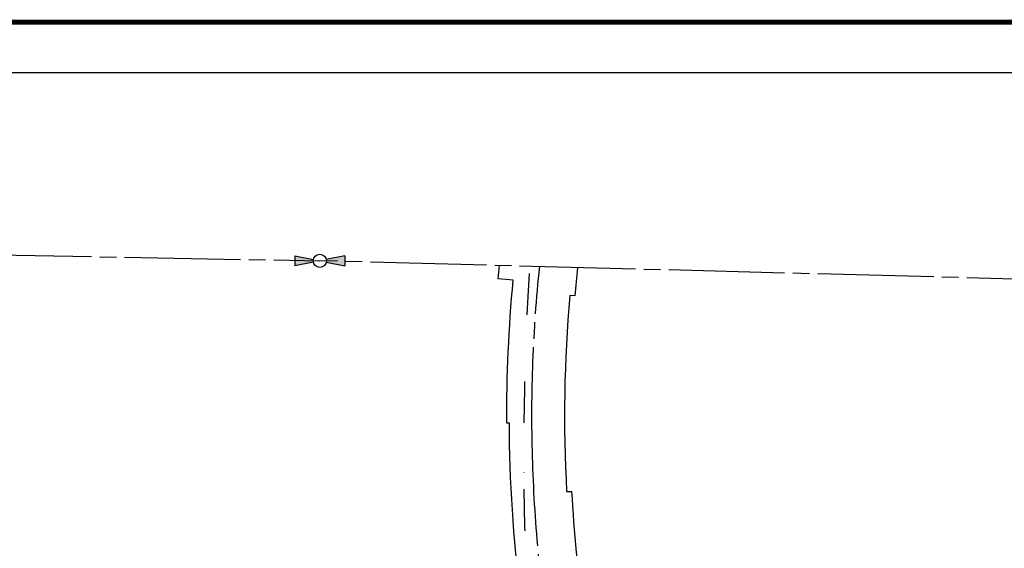
# Model space of a CAD drawing. Units: inches. Extents: x 1408361 to 1416571, y 574514 to 580924.
# Drawn here: x 1411516 to 1413477, y 579777 to 580829 of the extents above; entities that cross this region are included whole.
import ezdxf

# ---------------------------------------------------------------- set-up
doc = ezdxf.new("R2010")
doc.units = ezdxf.units.IN
doc.header["$LTSCALE"] = 330
doc.header["$MEASUREMENT"] = 0
for name, pattern in [('DITCH', [0.65, 0.25, -0.1, 0, -0.1, 0, -0.1, 0, -0.1]), ('EXCNTL', [1.4, 1.2, -0.05, 0.1, -0.05]), ('SECT', [0.9, 0.7, -0.05, 0.1, -0.05])]:
    doc.linetypes.add(name, pattern=pattern)
for name, color, linetype in [('GP-BORDER', 7, 'Continuous'), ('SF-DITCH', 142, 'DITCH'), ('SV-EXCNTL', 2, 'EXCNTL'), ('SV-EXROW', 3, 'Continuous'), ('SV-QS-A1', 7, 'Continuous'), ('SV-SECT', 100, 'SECT')]:
    doc.layers.add(name, color=color, linetype=linetype)

# ---------------------------------------------------------------- blocks, each defined once
blk = doc.blocks.new('SK_QTR')
at = {"layer": 'SV-QS-A1', "color": 20}
for p, q in [((-50, 10), (-50, -10)), ((-50, 10), (-12.747549, 2.54951)), ((50, 10), (12.747549, 2.54951)), ((50, 10), (50, -10)), ((-12.747549, -2.54951), (-50, -10)), ((12.747549, -2.54951), (50, -10))]:
    blk.add_line(p, q, dxfattribs=at)
blk.add_circle((0, 0), 13, dxfattribs=at)
for points in [[(-50, 10), (-50, -10), (-12.747549, 2.54951), (-12.747549, -2.54951)], [(50, -10), (50, 10), (12.747549, -2.54951), (12.747549, 2.54951)]]:
    blk.add_solid(points, dxfattribs=at)

msp = doc.modelspace()

# ---------------------------------------------------------------- linework, layer by layer
at = {"layer": 'GP-BORDER', "const_width": 10}
msp.add_lwpolyline([(1416471.3, 574614.1), (1408461.3, 574614.1), (1408461.3, 580824.3), (1416471.4, 580824.3)], close=True, dxfattribs=at)
at = {"layer": 'GP-BORDER'}
msp.add_lwpolyline([(1408761.3, 580724.3), (1415221.4, 580724.3), (1415221.3, 574714.1), (1408761.3, 574714.1)], close=True, dxfattribs=at)
at = {"layer": 'SF-DITCH', "flags": 128}
msp.add_lwpolyline([(1412530.8, 580323.7), (1412527.7, 580278.5), (1412523.5, 580189.8), (1412521, 580095.1), (1412519.2, 579955.7), (1412521.3, 579819.6), (1412527.9, 579716.3), (1412543.9, 579608.6), (1412553, 579524.4), (1412568.4, 579392.8), (1412592.7, 579311.8), (1412621.7, 579193.1), (1412648.9, 579074.2), (1412654, 578975.5), (1412640.3, 578806), (1412581.3, 578643.2), (1412504.4, 578456.8), (1412446.3, 578339), (1412481.1, 578216.2), (1412546.4, 578170.2), (1412630.5, 578109.5), (1412681.4, 578013.7), (1412688.3, 577826.7), (1412660.3, 577698.6), (1412710.2, 577628.4), (1412741.6, 577502.1), (1412571.2, 577345.6), (1412535.2, 577285.9), (1412543.8, 577171.8), (1412552.3, 577053.4), (1412558.6, 576922.6), (1412531.1, 576751.7), (1412483.1, 576607.8), (1412399.4, 576427.6), (1412334.5, 576310.4), (1412243.4, 576224.8), (1412093, 576099.9), (1411962.6, 575936.7), (1411861.8, 575740.8), (1411804.2, 575630.4), (1411718.8, 575504.2), (1411685.9, 575376.2), (1411638.4, 575251.4), (1411568.5, 575141.5), (1411522.4, 575067.3)], dxfattribs=at)
at = {"layer": 'SV-EXCNTL', "flags": 128}
msp.add_lwpolyline([(1411011.4, 575090, 0.133972), (1411293.9, 575505.8), (1411830.2, 577068.8, -0.050904), (1412078.7, 577605.9), (1412481.7, 578280.8, 0.176477), (1412645.2, 579137), (1412634.5, 579203), (1412629.7, 579232.7), (1412615.2, 579321.5), (1412597.6, 579430.1), (1412573, 579582, -0.06626), (1412551.5, 580337.7)], format="xyb", dxfattribs=at)
at = {"layer": 'SV-EXROW'}
for points in [[(1412626.7, 580335.7, 0.005072), (1412621.3, 580279.4), (1412611.3, 580280.2, 0.03492), (1412605.1, 579889.7), (1412615.1, 579890.2, 0.02182), (1412638.8, 579648), (1412614.1, 579644.5, 0.004893), (1412622.4, 579590), (1412647, 579438.1), (1412686.5, 579444.5), (1412704.1, 579335.9), (1412718.5, 579247.1), (1412723.3, 579217.4), (1412698.6, 579213.4), (1412709.3, 579147.4, -0.029936), (1412725.5, 578988.1), (1412739.1, 578987.8), (1412741.4, 578913.6), (1412702.8, 578658.5, -0.083187), (1412541.5, 578244.9), (1412329.7, 577889.9, 0.414214), (1412336.6, 577862.5), (1412430.4, 577806.5, -0.134349), (1412521.9, 577711.4)], [(1412584.4, 578678.5), (1412557.5, 578991.6), (1412565.1, 578991.4, 0.027828), (1412551.4, 579121.8), (1412540.7, 579187.8), (1412535.9, 579217.4), (1412585.2, 579225.4), (1412570.8, 579314.3), (1412526.4, 579307.1), (1412508.8, 579415.7), (1412484.2, 579567.6, -0.009256), (1412468.7, 579675.9), (1412513.3, 579681.5, -0.029679), (1412491.1, 580025.9), (1412486.1, 580025.9, -0.024439), (1412498.6, 580310.4), (1412468.7, 580313.1, -0.002275), (1412471.3, 580339.8)]]:
    msp.add_lwpolyline(points, format="xyb", dxfattribs=at)
at = {"layer": 'SV-SECT'}
for p in [(1409646.1, 580394.9), (1414820.8, 580278.1)]:
    msp.add_line(p, (1412113.6, 580349.2), dxfattribs=at)

# ---------------------------------------------------------------- block references
at = {"layer": 'SV-QS-A1', "rotation": 359.9990670666625}
msp.add_blockref('SK_QTR', (1412113.6, 580349.2), dxfattribs=at)

doc.saveas('drawing.dxf')
